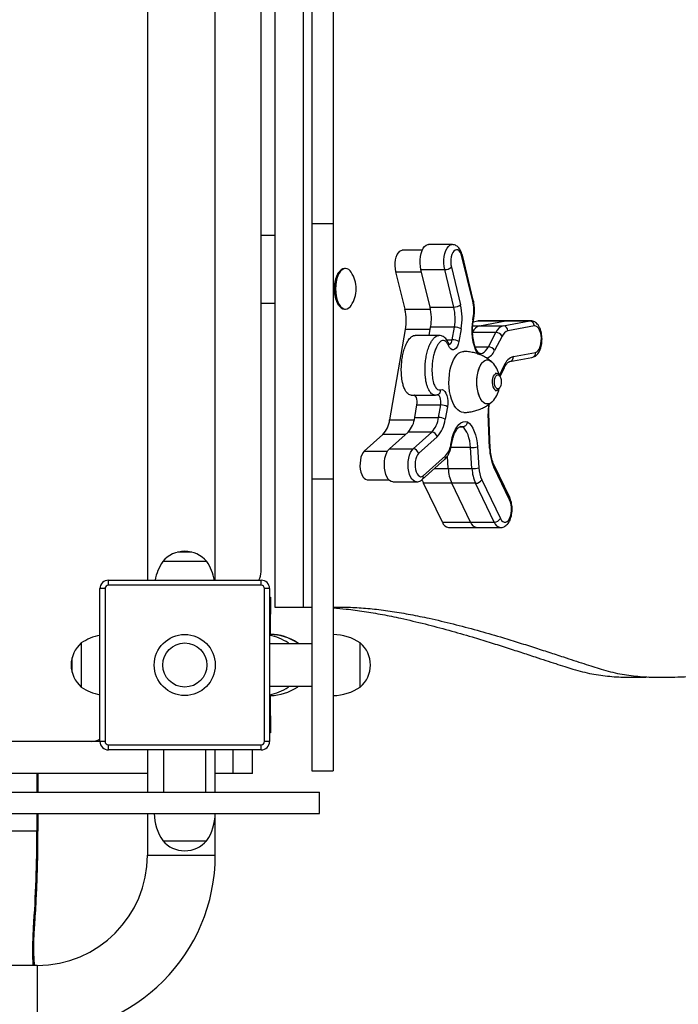
# Model space of a CAD drawing. Units: millimetres. Extents: x 31.38 to 41.16, y 41.44 to 51.39.
# Drawn here: x 38.78 to 39.17, y 45.8 to 46.38 of the extents above; entities that cross this region are included whole.
import ezdxf

# ---------------------------------------------------------------- set-up
doc = ezdxf.new("R2010")
doc.units = ezdxf.units.MM

# ---------------------------------------------------------------- blocks, each defined once
blk = doc.blocks.new('aa')
at = {"color": 7, "linetype": 'Continuous', "lineweight": 25}
for p, q in [((242.8945, 121.1678), (242.8945, 113.8678)), ((243.2945, 113.8678), (243.2945, 121.1678)), ((243.5645, 113.9178), (243.5645, 121.1178)), ((243.6458, 121.1095), (243.6458, 113.7095)), ((243.812, 121.1095), (243.812, 113.7095)), ((243.8645, 115.9688), (243.9895, 115.9688)), ((243.6458, 115.8978), (243.5645, 115.8978)), ((244.5147, 115.8115), (244.3974, 115.8115)), ((244.6912, 115.845), (244.5513, 115.845)), ((244.8129, 115.5113), (244.7484, 115.7757)), ((244.8158, 115.5184), (244.7513, 115.7828)), ((244.0621, 115.7045), (244.0572, 115.7045)), ((244.5073, 115.6979), (244.6472, 115.6979)), ((244.5611, 115.4774), (244.5073, 115.6979)), ((244.7011, 115.4774), (244.6472, 115.6979)), ((244.6865, 115.7114), (244.7403, 115.4908)), ((244.0249, 115.6843), (244.0225, 115.681)), ((244.4132, 115.4637), (244.3594, 115.6842)), ((243.6458, 115.4978), (243.5645, 115.4978)), ((244.0225, 115.4879), (244.0249, 115.4846)), ((244.0572, 115.4645), (244.0621, 115.4645)), ((244.5611, 115.4774), (244.7011, 115.4774)), ((244.813, 115.4016), (244.8156, 115.4163)), ((244.8163, 115.3964), (244.8189, 115.4111)), ((244.3228, 114.8126), (244.4166, 115.345)), ((244.5559, 115.3101), (244.5645, 115.3587)), ((244.7044, 115.3587), (244.5645, 115.3587)), ((244.6914, 115.2847), (244.7044, 115.3587)), ((244.7444, 115.3484), (244.7313, 115.2744)), ((244.8155, 115.3907), (244.8423, 115.3957)), ((244.8469, 115.3961), (244.8423, 115.3957)), ((244.8423, 115.3957), (245.0084, 115.3957)), ((245.0131, 115.3961), (244.8469, 115.3961)), ((244.8524, 115.3669), (245.0084, 115.3957)), ((244.8524, 115.3669), (244.9924, 115.3669)), ((244.9924, 115.3669), (245.1484, 115.3957)), ((245.0131, 115.3961), (245.0084, 115.3957)), ((245.0084, 115.3957), (245.1484, 115.3957)), ((245.1531, 115.3961), (245.0131, 115.3961)), ((245.1759, 115.3658), (245.0199, 115.337)), ((244.6131, 115.3101), (244.4731, 115.3101)), ((244.905, 115.2432), (244.9495, 115.3278)), ((244.9856, 115.3057), (244.9411, 115.2211)), ((245.0316, 115.156), (245.1619, 115.18)), ((245.0524, 115.1855), (245.1827, 115.2095)), ((244.9738, 115.0674), (244.999, 115.1199)), ((244.9534, 115.0857), (244.9453, 115.0857)), ((244.9718, 115.0705), (244.9668, 115.0774)), ((244.9668, 114.9941), (244.9718, 115.001)), ((244.4505, 114.9585), (244.5904, 114.9585)), ((244.6058, 114.9609), (244.6064, 114.961)), ((244.9453, 114.9857), (244.9534, 114.9857)), ((244.4707, 114.8262), (244.4838, 114.9002)), ((244.4838, 114.9002), (244.6237, 114.9002)), ((244.6107, 114.8262), (244.6237, 114.9002)), ((244.6636, 114.89), (244.6506, 114.816)), ((244.4707, 114.8262), (244.6107, 114.8262)), ((244.9123, 114.6453), (244.9041, 114.8472)), ((244.916, 114.6465), (244.9078, 114.8484)), ((244.7367, 114.7714), (244.7523, 114.7714)), ((244.1733, 114.6282), (244.2832, 114.7261)), ((244.3213, 114.6419), (244.4312, 114.7397)), ((244.5711, 114.7397), (244.4312, 114.7397)), ((244.4612, 114.6419), (244.5711, 114.7397)), ((244.6031, 114.7122), (244.4932, 114.6143)), ((244.6841, 114.6695), (244.6867, 114.6843)), ((244.6874, 114.6643), (244.69, 114.6791)), ((244.8082, 114.5254), (244.8004, 114.6492)), ((244.8411, 114.6531), (244.8489, 114.5293)), ((244.3213, 114.6419), (244.4612, 114.6419)), ((244.5207, 114.483), (244.6525, 114.6004)), ((244.6683, 114.5254), (244.6636, 114.599)), ((244.5144, 114.4606), (244.6462, 114.5779)), ((245.0299, 114.3421), (244.9375, 114.533)), ((245.0307, 114.3552), (244.9382, 114.5461)), ((244.6683, 114.5254), (244.8082, 114.5254)), ((243.8645, 114.4657), (243.9895, 114.4657)), ((244.1902, 114.4598), (244.317, 114.4598)), ((244.3408, 114.4472), (244.4807, 114.4472)), ((244.6889, 114.4387), (244.5227, 114.4387)), ((244.6334, 114.2101), (244.5227, 114.4387)), ((244.7996, 114.2101), (244.6889, 114.4387)), ((244.8289, 114.4387), (244.6889, 114.4387)), ((244.9395, 114.2101), (244.8289, 114.4387)), ((244.8654, 114.4599), (244.9761, 114.2313)), ((244.6334, 114.2101), (244.7996, 114.2101)), ((244.7996, 114.2101), (244.9395, 114.2101)), ((244.6706, 114.1783), (244.8368, 114.1783)), ((244.8368, 114.1783), (244.9767, 114.1783)), ((243.0728, 114.0328), (243.0726, 114.0326)), ((243.1563, 114.0328), (243.0728, 114.0328)), ((243.1565, 114.0326), (243.1563, 114.0328)), ((243.2445, 113.9778), (242.9845, 113.9778)), ((242.6645, 113.8378), (242.6645, 113.8678)), ((242.6645, 113.8678), (243.5645, 113.8678)), ((243.5645, 113.8378), (242.6645, 113.8378)), ((243.5645, 113.8378), (243.5645, 113.8678)), ((242.6145, 112.9178), (242.6145, 113.8178)), ((242.6445, 113.8178), (242.6145, 113.8178)), ((242.6445, 113.8178), (242.6445, 112.9178)), ((243.5845, 112.9178), (243.5845, 113.8178)), ((243.6145, 113.8178), (243.5845, 113.8178)), ((243.6145, 113.8178), (243.6145, 112.9178)), ((243.6145, 113.7678), (243.6195, 113.7678)), ((243.6195, 113.7678), (243.6195, 113.6678)), ((243.6195, 113.5416), (243.6195, 113.6678)), ((243.6458, 113.7095), (243.812, 113.7095)), ((243.812, 113.7095), (243.8645, 113.7095)), ((243.9895, 113.7095), (244.0301, 113.7095)), ((242.5045, 113.4978), (242.5045, 113.3678)), ((242.5045, 113.4978), (242.5045, 113.2378)), ((243.8645, 113.4928), (243.6145, 113.4928)), ((243.7302, 113.4928), (243.7245, 113.4978)), ((243.7245, 113.4928), (243.7245, 113.4978)), ((243.7864, 113.4928), (243.7795, 113.499)), ((243.7795, 113.4978), (243.7795, 113.499)), ((243.7852, 113.4928), (243.7795, 113.4978)), ((243.7795, 113.4928), (243.7795, 113.4978)), ((244.1495, 113.2378), (244.1495, 113.4978)), ((242.4498, 113.4098), (242.4495, 113.4096)), ((242.4495, 113.4096), (242.4495, 113.3519)), ((242.5045, 113.3678), (242.5045, 113.2378)), ((242.4495, 113.3519), (242.4495, 113.3261)), ((242.4495, 113.3261), (242.4498, 113.3259)), ((243.6145, 113.2428), (243.8645, 113.2428)), ((243.6195, 113.0678), (243.6195, 113.194)), ((243.7245, 113.2378), (243.7302, 113.2428)), ((243.7245, 113.2378), (243.7245, 113.2428)), ((243.7795, 113.2378), (243.7852, 113.2428)), ((243.7795, 113.2378), (243.7795, 113.2428)), ((243.6195, 113.0678), (243.6195, 112.9678)), ((243.6195, 112.9678), (243.6145, 112.9678)), ((242.6145, 112.9178), (241.6897, 112.9178)), ((242.6445, 112.9178), (242.6145, 112.9178)), ((243.6145, 112.9178), (243.5845, 112.9178)), ((242.6645, 112.8678), (242.6645, 112.8978)), ((242.6645, 112.8978), (243.5645, 112.8978)), ((243.5645, 112.8678), (242.6645, 112.8678)), ((242.8945, 112.8678), (242.8945, 112.6178)), ((242.9895, 112.8678), (242.9895, 112.6178)), ((243.2395, 112.6178), (243.2395, 112.8678)), ((243.2945, 112.6178), (243.2945, 112.8678)), ((243.5145, 112.7278), (243.5145, 112.8678)), ((243.5645, 112.8678), (243.5645, 112.8978)), ((243.8645, 112.7443), (243.9895, 112.7443)), ((242.8945, 112.7278), (241.6897, 112.7278)), ((242.2492, 112.6178), (242.2492, 112.7278)), ((243.4, 112.7278), (243.2945, 112.7278)), ((243.5145, 112.7278), (243.4, 112.7278)), ((243.91, 112.4928), (243.91, 112.6178)), ((242.2492, 112.3883), (242.2492, 112.4928)), ((242.8945, 112.4928), (242.8945, 112.2478)), ((243.2945, 112.2478), (243.2945, 112.4928)), ((242.243, 112.3883), (241.7536, 112.3883)), ((242.9845, 112.3328), (243.2445, 112.3328)), ((242.9845, 112.3328), (243.1145, 112.3328)), ((243.1145, 112.3328), (243.2445, 112.3328)), ((242.2445, 111.5978), (235.6445, 111.5978))]:
    blk.add_line(p, q, dxfattribs=at)
at = {"color": 8, "linetype": 'Continuous', "lineweight": 25}
for p, q in [((244.3594, 115.6842), (244.5106, 115.6842)), ((244.4132, 115.4637), (244.564, 115.4637)), ((244.5621, 115.345), (244.4166, 115.345)), ((244.8128, 115.3669), (244.8524, 115.3669)), ((245.1484, 115.3957), (245.1528, 115.3961)), ((244.6587, 115.2847), (244.6914, 115.2847)), ((244.9495, 115.3278), (244.8119, 115.3278)), ((244.8271, 115.2432), (244.905, 115.2432)), ((244.9697, 115.0735), (244.9981, 115.1328)), ((244.3228, 114.8126), (244.4679, 114.8126)), ((244.7523, 114.7714), (244.7425, 114.7728)), ((244.4158, 114.7261), (244.2832, 114.7261)), ((244.8004, 114.6492), (244.6841, 114.6492)), ((244.1733, 114.6282), (244.3102, 114.6282)), ((244.5872, 114.5254), (244.6683, 114.5254)), ((243.6195, 113.6678), (243.6145, 113.6678)), ((243.6145, 113.0678), (243.6195, 113.0678)), ((243.4, 112.7278), (243.4, 112.8678)), ((242.243, 112.7278), (242.243, 112.6178)), ((242.243, 112.4928), (242.243, 112.3883)), ((242.2492, 112.3883), (242.243, 112.3883)), ((242.8945, 112.2478), (243.2945, 112.2478)), ((242.2445, 111.5978), (242.2445, 111.1978))]:
    blk.add_line(p, q, dxfattribs=at)
at = {"color": 7, "linetype": 'Continuous', "lineweight": 25, "flags": 128}
for points in [[(244.3594, 115.6842), (244.3562, 115.7014), (244.3549, 115.7195), (244.3554, 115.7378), (244.3577, 115.7555), (244.3618, 115.7718), (244.3674, 115.786), (244.3743, 115.7975), (244.3823, 115.8058), (244.3909, 115.8105), (244.3974, 115.8115)], [(244.5073, 115.6979), (244.5038, 115.7165), (244.5022, 115.7361), (244.5024, 115.756), (244.5045, 115.7754), (244.5084, 115.7936), (244.514, 115.8098), (244.521, 115.8236), (244.5291, 115.8342), (244.5381, 115.8414), (244.5476, 115.8448), (244.5513, 115.845)], [(244.7484, 115.7757), (244.7442, 115.7891), (244.7386, 115.8002), (244.7319, 115.8085), (244.7246, 115.8135), (244.7168, 115.815), (244.7091, 115.813), (244.7019, 115.8074), (244.6954, 115.7986), (244.69, 115.7871), (244.6859, 115.7734), (244.6835, 115.7582), (244.6828, 115.7423), (244.6838, 115.7264), (244.6865, 115.7114)], [(244.0572, 115.7045), (244.0471, 115.7026), (244.0373, 115.6972), (244.0281, 115.6884), (244.0198, 115.6764), (244.0126, 115.6616), (244.0068, 115.6445), (244.0025, 115.6255), (243.9999, 115.6053), (243.999, 115.5845), (243.9999, 115.5636), (244.0025, 115.5434), (244.0068, 115.5245), (244.0126, 115.5073), (244.0198, 115.4925), (244.0281, 115.4805), (244.0373, 115.4717), (244.0471, 115.4663), (244.0572, 115.4645)], [(244.0621, 115.7045), (244.052, 115.7026), (244.0422, 115.6972), (244.033, 115.6884), (244.0247, 115.6764), (244.0175, 115.6616), (244.0117, 115.6445), (244.0074, 115.6255), (244.0048, 115.6053), (244.0039, 115.5845), (244.0048, 115.5636), (244.0074, 115.5434), (244.0117, 115.5245), (244.0175, 115.5073), (244.0247, 115.4925), (244.033, 115.4805), (244.0422, 115.4717), (244.052, 115.4663), (244.0621, 115.4645), (244.0722, 115.4663), (244.082, 115.4717), (244.0912, 115.4805), (244.0956, 115.4864)], [(244.0225, 115.4879), (244.0175, 115.4956), (244.0106, 115.5099), (244.005, 115.5265), (244.0008, 115.5448), (243.9983, 115.5643), (243.9974, 115.5845), (243.9983, 115.6046), (244.0008, 115.6241), (244.005, 115.6425), (244.0106, 115.659), (244.0175, 115.6733), (244.0225, 115.681)], [(245.1827, 115.2095), (245.191, 115.213), (245.1988, 115.2203), (245.2056, 115.2309), (245.211, 115.2444), (245.2149, 115.2601), (245.217, 115.2771), (245.2172, 115.2946), (245.2155, 115.3119), (245.212, 115.3278), (245.2068, 115.3418), (245.2003, 115.3531), (245.1927, 115.3611), (245.1844, 115.3654), (245.1759, 115.3658)], [(244.7313, 115.2744), (244.7276, 115.259), (244.7222, 115.2457), (244.7155, 115.2353), (244.7078, 115.2284), (244.6996, 115.2252), (244.6912, 115.226), (244.6832, 115.2308), (244.6759, 115.2392), (244.6697, 115.2509)], [(244.7604, 114.8558), (244.7595, 114.8557), (244.7473, 114.8575), (244.7354, 114.8627), (244.724, 114.8713), (244.7132, 114.8831), (244.7034, 114.8979), (244.6946, 114.9153), (244.6871, 114.9351), (244.681, 114.9568), (244.6765, 114.9801), (244.6735, 115.0045), (244.6722, 115.0295), (244.6727, 115.0546), (244.6748, 115.0793), (244.6785, 115.1032), (244.6839, 115.1257), (244.6907, 115.1466), (244.6988, 115.1652), (244.7082, 115.1814), (244.7185, 115.1947), (244.7296, 115.2049), (244.7413, 115.2118), (244.7534, 115.2153), (244.7604, 115.2157)], [(244.8994, 114.9057), (244.889, 114.9075), (244.8789, 114.9128), (244.8694, 114.9214), (244.8607, 114.9332), (244.853, 114.9477), (244.8466, 114.9646), (244.8417, 114.9835), (244.8383, 115.0038), (244.8366, 115.025), (244.8366, 115.0465), (244.8383, 115.0677), (244.8417, 115.088), (244.8466, 115.1069), (244.853, 115.1238), (244.8607, 115.1383), (244.8694, 115.1501), (244.8789, 115.1587), (244.889, 115.164), (244.8994, 115.1657), (244.9098, 115.164), (244.9199, 115.1587), (244.9292, 115.1503)], [(244.8364, 115.0357), (244.8372, 115.0571), (244.8398, 115.078), (244.844, 115.0976), (244.8497, 115.1156), (244.8567, 115.1314), (244.8649, 115.1446), (244.8741, 115.1548), (244.8839, 115.1618), (244.8942, 115.1653), (244.9046, 115.1653), (244.9149, 115.1618), (244.9247, 115.1548), (244.9292, 115.1503)], [(244.9668, 114.9941), (244.963, 114.9899), (244.9567, 114.9862), (244.9501, 114.9862), (244.9437, 114.9899), (244.9381, 114.997), (244.9336, 115.0069), (244.9305, 115.019), (244.9292, 115.0323), (244.9296, 115.0459), (244.9319, 115.0588), (244.9357, 115.0699), (244.9408, 115.0785), (244.9468, 115.0839), (244.9534, 115.0857), (244.9534, 115.0857)], [(244.9606, 115.0775), (244.9666, 115.0756), (244.972, 115.0702), (244.9764, 115.0618), (244.9794, 115.051), (244.9808, 115.0389), (244.9803, 115.0265), (244.9781, 115.0149), (244.9744, 115.0052), (244.9694, 114.9982), (244.9636, 114.9945), (244.9576, 114.9945), (244.9518, 114.9982), (244.9469, 115.0052), (244.9431, 115.0149), (244.9409, 115.0265), (244.9405, 115.0389), (244.9418, 115.051), (244.9448, 115.0618), (244.9492, 115.0702), (244.9547, 115.0756), (244.9606, 115.0775)], [(244.9292, 114.9212), (244.9247, 114.9167), (244.9149, 114.9097), (244.9046, 114.9062), (244.8942, 114.9062), (244.8839, 114.9097), (244.8741, 114.9167), (244.8649, 114.9269), (244.8567, 114.9401), (244.8497, 114.9559), (244.844, 114.9739), (244.8398, 114.9935), (244.8372, 115.0144), (244.8364, 115.0357)], [(244.4838, 114.9002), (244.485, 114.9116), (244.4847, 114.9233), (244.4831, 114.9344), (244.4801, 114.9443), (244.4759, 114.9522), (244.4709, 114.9577), (244.4699, 114.9585)], [(244.6237, 114.9897), (244.632, 114.9904), (244.6403, 114.9872), (244.6479, 114.9802), (244.6546, 114.9697), (244.6599, 114.9564), (244.6637, 114.9409), (244.6656, 114.9241), (244.6655, 114.9068), (244.6636, 114.89)], [(244.6867, 114.6843), (244.6922, 114.7093), (244.6995, 114.7324), (244.7083, 114.7528), (244.7186, 114.7703), (244.7301, 114.7843), (244.7425, 114.7945), (244.7554, 114.8007), (244.7687, 114.8028), (244.782, 114.8007)], [(244.8004, 114.6492), (244.7984, 114.6695), (244.7951, 114.689), (244.7905, 114.7074), (244.7848, 114.7244), (244.7779, 114.7395), (244.7701, 114.7526), (244.7616, 114.7633), (244.7523, 114.7714)], [(244.782, 114.8007), (244.7933, 114.7911), (244.8038, 114.7784), (244.8134, 114.7627), (244.8218, 114.7444), (244.8289, 114.7239), (244.8346, 114.7015), (244.8387, 114.6778), (244.8411, 114.6531)], [(244.1733, 114.6282), (244.1656, 114.6192), (244.1589, 114.6071), (244.1536, 114.5924), (244.1499, 114.5758), (244.1479, 114.5579), (244.1478, 114.5395), (244.1496, 114.5215), (244.1531, 114.5047), (244.1582, 114.4897), (244.1647, 114.4773), (244.1724, 114.4679), (244.1808, 114.462), (244.1896, 114.4598), (244.1902, 114.4598)], [(244.3408, 114.4472), (244.3319, 114.4489), (244.3226, 114.4543), (244.3141, 114.4635), (244.3065, 114.4759), (244.3003, 114.4911), (244.2956, 114.5085), (244.2927, 114.5274), (244.2916, 114.5472), (244.2924, 114.567), (244.295, 114.5861), (244.2995, 114.6038), (244.3055, 114.6194), (244.3128, 114.6322), (244.3213, 114.6419)], [(244.4932, 114.6143), (244.4865, 114.6064), (244.4808, 114.5955), (244.4764, 114.5823), (244.4735, 114.5675), (244.4723, 114.5516), (244.4729, 114.5357), (244.4751, 114.5204), (244.479, 114.5065), (244.4842, 114.4947), (244.4906, 114.4856), (244.4979, 114.4797), (244.5055, 114.4772), (244.5133, 114.4784), (244.5207, 114.483)], [(244.9761, 114.2313), (244.9827, 114.2203), (244.9904, 114.2127), (244.9987, 114.2088), (245.0072, 114.2087), (245.0155, 114.2126), (245.0232, 114.2202), (245.0298, 114.2312), (245.0352, 114.2449), (245.0389, 114.2607), (245.0408, 114.2778), (245.0408, 114.2954), (245.0389, 114.3125), (245.0352, 114.3284), (245.0299, 114.3421)]]:
    blk.add_lwpolyline(points, dxfattribs=at)
at = {"color": 8, "linetype": 'Continuous', "lineweight": 25, "flags": 128}
for points in [[(244.6472, 115.6979), (244.6438, 115.7165), (244.6421, 115.7361), (244.6424, 115.756), (244.6445, 115.7754), (244.6484, 115.7936), (244.6539, 115.8098), (244.6609, 115.8236), (244.6691, 115.8342), (244.6781, 115.8414), (244.6876, 115.8448), (244.691, 115.845)], [(244.8552, 115.2035), (244.8597, 115.2037), (244.8697, 115.2062), (244.8793, 115.2116), (244.8886, 115.2196), (244.8972, 115.2302), (244.905, 115.2432)], [(244.6237, 114.9002), (244.6249, 114.9116), (244.6247, 114.9233), (244.623, 114.9344), (244.62, 114.9443), (244.6159, 114.9522), (244.6109, 114.9577), (244.6054, 114.9604), (244.6032, 114.9606)], [(244.4808, 114.4472), (244.4718, 114.4489), (244.4626, 114.4543), (244.454, 114.4635), (244.4464, 114.4759), (244.4402, 114.4911), (244.4355, 114.5085), (244.4326, 114.5274), (244.4315, 114.5472), (244.4323, 114.567), (244.435, 114.5861), (244.4394, 114.6038), (244.4454, 114.6194), (244.4528, 114.6322), (244.4612, 114.6419)], [(242.2232, 111.8182), (242.228, 111.8184), (242.2288, 111.8189)], [(242.2285, 111.6028), (242.2288, 111.5999), (242.2289, 111.5978)]]:
    blk.add_lwpolyline(points, dxfattribs=at)
at = {"color": 7, "linetype": 'Continuous', "lineweight": 25}
for radius in [0.18, 0.13]:
    blk.add_circle((243.1145, 113.3678), radius, dxfattribs=at)
at = {"color": 8, "linetype": 'Continuous', "lineweight": 25}
for centre, radius, start, end in [((244.7435, 115.7819), 0.00791, 308.72397, 6.81269), ((244.808, 115.5174), 0.00791, 308.72301, 6.82049), ((245.1149, 115.3397), 0.3081, 168.42076, 206.9868), ((244.8104, 115.3963), 0.00591, 0.87555, 63.87848), ((244.813, 115.411), 0.00592, 1.04164, 63.84684), ((244.657, 115.2853), 0.0345, 300.32038, 358.87985), ((244.659, 115.2581), 0.0128, 325.94898, 21.32271), ((244.865, 115.2521), 0.0822, 290.98747, 337.88955), ((245.0252, 115.1826), 0.0274, 284.21069, 6.12403), ((245.1555, 115.2066), 0.0273, 283.48051, 6.15707), ((244.9856, 115.1255), 0.0145, 336.92375, 30.20607), ((244.597, 114.9862), 0.0269, 290.41317, 7.29773), ((245.2708, 114.8622), 0.367, 173.59931, 182.33815), ((244.9045, 114.8524), 0.00518, 265.69282, 310.26358), ((244.6815, 114.6642), 0.00591, 1.03758, 63.84762), ((244.6841, 114.679), 0.00591, 1.00459, 63.8539), ((244.9126, 114.6504), 0.00518, 265.69282, 310.26358), ((244.63, 114.5946), 0.0232, 314.22231, 14.41828), ((244.9248, 114.5403), 0.0146, 330.03523, 23.1369), ((244.4982, 114.4773), 0.0232, 314.21627, 14.4185), ((245.0172, 114.3494), 0.0146, 330.02663, 23.27876), ((244.9838, 114.2241), 0.0464, 197.55302, 261.00854)]:
    blk.add_arc(centre, radius, start, end, dxfattribs=at)
at = {"color": 7, "linetype": 'Continuous', "lineweight": 25}
for centre, radius, start, end in [((244.0573, 115.6605), 0.0442, 29.93713, 83.73452), ((244.6482, 115.7588), 0.0609, 269.06516, 308.88081), ((243.9531, 115.5845), 0.173, 0, 34.54064), ((243.9531, 115.5845), 0.173, 325.45936, 0), ((244.124, 115.396), 0.2969, 350.10647, 13.16818), ((244.272, 115.4097), 0.2969, 350.10647, 13.16818), ((244.7021, 115.5383), 0.0609, 269.06516, 308.88081), ((244.4119, 115.4097), 0.2969, 350.10647, 13.16818), ((244.3933, 115.4097), 0.3563, 350.10647, 13.16818), ((244.5816, 115.4571), 0.2375, 350.10647, 13.16818), ((244.7059, 115.2814), 0.0773, 60.13819, 91.06684), ((244.8715, 115.3037), 0.066, 106.78316, 155.27967), ((244.8714, 115.3038), 0.0658, 106.75818, 155.08466), ((245.0123, 115.3021), 0.0678, 107.0962, 157.72964), ((244.9902, 115.3372), 0.0297, 359.53533, 85.78334), ((245.1462, 115.366), 0.0297, 359.53533, 85.78334), ((244.6928, 115.2074), 0.0773, 60.13819, 91.06684), ((244.9489, 115.2861), 0.0417, 28.08768, 89.05142), ((245.0358, 115.2852), 0.0542, 107.0962, 157.72964), ((244.9044, 115.2015), 0.0417, 28.08768, 89.05142), ((245.0788, 115.104), 0.0857, 107.96018, 160.33611), ((244.8025, 115.0357), 0.1708, 13.15278, 42.11624), ((244.9511, 115.0671), 0.0188, 33.11388, 82.95815), ((244.8025, 115.0357), 0.1708, 317.88376, 346.84722), ((244.6251, 114.823), 0.0773, 60.13819, 91.06684), ((244.8971, 114.9467), 0.041, 273.23273, 321.54887), ((244.3183, 114.8436), 0.1534, 317.38142, 353.49512), ((244.4582, 114.8436), 0.1534, 317.38142, 353.49512), ((244.6121, 114.749), 0.0773, 60.13819, 91.06684), ((244.1703, 114.8299), 0.1534, 317.38142, 353.49512), ((244.4677, 114.8368), 0.1841, 317.38142, 353.49512), ((244.5692, 114.7051), 0.0347, 11.82202, 86.74283), ((244.5622, 114.6835), 0.1227, 317.38142, 353.49512), ((244.8024, 114.8445), 0.1953, 269.42322, 281.42906), ((245.2027, 114.6516), 0.2905, 181.2437, 204.07892), ((244.4593, 114.6072), 0.0347, 11.82202, 86.74283), ((244.8102, 114.7207), 0.1953, 269.42322, 281.42906), ((245.0384, 114.5378), 0.1898, 182.57862, 204.22857), ((244.9052, 114.5361), 0.2372, 182.57862, 204.22857), ((245.0452, 114.5361), 0.2372, 182.57862, 204.22857), ((244.683, 114.5155), 0.1777, 198.89112, 205.58932), ((244.8284, 114.4817), 0.0429, 270.65766, 329.58886), ((244.6775, 114.224), 0.0462, 197.49879, 261.41705), ((244.8437, 114.224), 0.0462, 197.49879, 261.41705), ((244.939, 114.253), 0.0429, 270.65766, 329.58886), ((243.1145, 113.867), 0.1708, 40.44972, 139.55028), ((243.2345, 113.8119), 0.3, 146.42252, 169.25738), ((242.9946, 113.8119), 0.3, 10.74262, 33.57748), ((243.4645, 113.9178), 0.1, 330, 0), ((242.6645, 113.8178), 0.05, 90, 180), ((242.6645, 113.8178), 0.02, 90, 180), ((243.5645, 113.8178), 0.05, 0, 90), ((243.5645, 113.8178), 0.02, 0, 90), ((242.6705, 113.2479), 0.3, 100.74262, 123.57748), ((243.5586, 113.2479), 0.3, 56.42252, 79.25738), ((243.6136, 113.2491), 0.3, 56.42252, 88.86943), ((243.6136, 113.2479), 0.3, 56.42252, 88.86943), ((243.9836, 113.2479), 0.3, 56.42252, 88.86943), ((242.6154, 113.3678), 0.1708, 130.44972, 229.55028), ((244.0387, 113.3678), 0.1708, 310.44972, 49.55028), ((242.6705, 113.4878), 0.3, 236.42252, 259.25738), ((243.5586, 113.4878), 0.3, 280.74262, 303.57748), ((243.6136, 113.4878), 0.3, 271.13057, 303.57748), ((243.9836, 113.4878), 0.3, 271.13057, 303.57748), ((242.5645, 113.0178), 0.1, 270, 300), ((242.6645, 112.9178), 0.05, 180, 270), ((242.6645, 112.9178), 0.02, 180, 270), ((243.5645, 112.9178), 0.05, 270, 0), ((243.5645, 112.9178), 0.02, 270, 0), ((243.2345, 112.4988), 0.3, 181.13057, 213.57748), ((242.9946, 112.4988), 0.3, 326.42252, 358.86943), ((243.1145, 112.4437), 0.1708, 220.44972, 319.55028), ((242.2445, 112.2478), 0.65, 270, 0), ((242.2445, 112.2478), 1.05, 270, 0)]:
    blk.add_arc(centre, radius, start, end, dxfattribs=at)
for points, knots in [([(243.8645, 120.0013), (243.8645, 119.8922), (243.8645, 119.6751), (243.8645, 119.3479), (243.8645, 119.0218), (243.8645, 118.6966), (243.8645, 118.3722), (243.8645, 118.0486), (243.8645, 117.7349), (243.8645, 117.4311), (243.8645, 117.1368), (243.8645, 116.8433), (243.8645, 116.5506), (243.8645, 116.2584), (243.8645, 116.0656), (243.8645, 115.9688)], [0, 0, 0, 0, 0.081266, 0.16184, 0.241853, 0.321438, 0.400731, 0.47987, 0.558992, 0.631626, 0.704468, 0.777623, 0.851196, 0.925289, 1, 1, 1, 1]), ([(243.9895, 120.0013), (243.9895, 119.8922), (243.9895, 119.6751), (243.9895, 119.3479), (243.9895, 119.0218), (243.9895, 118.6966), (243.9895, 118.3722), (243.9895, 118.0486), (243.9895, 117.7349), (243.9895, 117.4311), (243.9895, 117.1368), (243.9895, 116.8433), (243.9895, 116.5506), (243.9895, 116.2584), (243.9895, 116.0656), (243.9895, 115.9688)], [0, 0, 0, 0, 0.081266, 0.16184, 0.241853, 0.321438, 0.400731, 0.47987, 0.558992, 0.631626, 0.704468, 0.777623, 0.851196, 0.925289, 1, 1, 1, 1]), ([(243.8645, 115.9688), (243.8645, 115.9504), (243.8645, 115.9153), (243.8645, 115.8675), (243.8645, 115.8267), (243.8645, 115.7921), (243.8645, 115.7629), (243.8645, 115.7339), (243.8645, 115.7066), (243.8645, 115.6809), (243.8645, 115.657), (243.8645, 115.632), (243.8645, 115.6031), (243.8645, 115.5668), (243.8645, 115.5234), (243.8645, 115.4745), (243.8645, 115.4214), (243.8645, 115.3655), (243.8645, 115.3082), (243.8645, 115.2507), (243.8645, 115.1942), (243.8645, 115.1397), (243.8645, 115.0879), (243.8645, 115.0393), (243.8645, 114.9941), (243.8645, 114.9528), (243.8645, 114.9156), (243.8645, 114.8786), (243.8645, 114.8377), (243.8645, 114.7913), (243.8645, 114.74), (243.8645, 114.6827), (243.8645, 114.6186), (243.8645, 114.5471), (243.8645, 114.4931), (243.8645, 114.4657)], [0, 0, 0, 0, 0.025128, 0.047912, 0.069224, 0.08982, 0.110273, 0.130946, 0.162686, 0.195251, 0.228181, 0.260862, 0.29277, 0.323731, 0.35391, 0.383399, 0.412187, 0.440199, 0.467324, 0.49346, 0.518568, 0.542883, 0.566894, 0.591056, 0.615757, 0.64131, 0.668005, 0.696671, 0.732798, 0.772177, 0.814221, 0.858393, 0.904252, 0.951495, 1, 1, 1, 1]), ([(243.9895, 115.9688), (243.9895, 115.9504), (243.9895, 115.9153), (243.9895, 115.8675), (243.9895, 115.8267), (243.9895, 115.7921), (243.9895, 115.7629), (243.9895, 115.7339), (243.9895, 115.7066), (243.9895, 115.6809), (243.9895, 115.657), (243.9895, 115.632), (243.9895, 115.6031), (243.9895, 115.5668), (243.9895, 115.5234), (243.9895, 115.4745), (243.9895, 115.4214), (243.9895, 115.3655), (243.9895, 115.3082), (243.9895, 115.2507), (243.9895, 115.1942), (243.9895, 115.1397), (243.9895, 115.0879), (243.9895, 115.0393), (243.9895, 114.9941), (243.9895, 114.9528), (243.9895, 114.9156), (243.9895, 114.8786), (243.9895, 114.8377), (243.9895, 114.7913), (243.9895, 114.74), (243.9895, 114.6827), (243.9895, 114.6186), (243.9895, 114.5471), (243.9895, 114.4931), (243.9895, 114.4657)], [0, 0, 0, 0, 0.025128, 0.047912, 0.069224, 0.08982, 0.110273, 0.130946, 0.162686, 0.195251, 0.228181, 0.260862, 0.29277, 0.323731, 0.35391, 0.383399, 0.412187, 0.440199, 0.467324, 0.49346, 0.518568, 0.542883, 0.566894, 0.591056, 0.615757, 0.64131, 0.668005, 0.696671, 0.732798, 0.772177, 0.814221, 0.858393, 0.904252, 0.951495, 1, 1, 1, 1]), ([(244.7513, 115.7828), (244.7505, 115.7857), (244.7483, 115.7943), (244.743, 115.8075), (244.7352, 115.8208), (244.726, 115.8312), (244.7159, 115.8387), (244.705, 115.8433), (244.6963, 115.8454), (244.6916, 115.8449), (244.6907, 115.8448)], [0, 0, 0, 0, 0.088266, 0.257202, 0.432399, 0.580419, 0.71653, 0.84539, 0.971145, 1, 1, 1, 1]), ([(244.8189, 115.4111), (244.8195, 115.4148), (244.8212, 115.4253), (244.8228, 115.4434), (244.8231, 115.465), (244.8216, 115.4865), (244.819, 115.5043), (244.8167, 115.5147), (244.8158, 115.5184)], [0, 0, 0, 0, 0.1046433, 0.301133, 0.4970561, 0.6930659, 0.8897496, 1, 1, 1, 1]), ([(244.8475, 115.2043), (244.8462, 115.2059), (244.8426, 115.2105), (244.8367, 115.2204), (244.83, 115.2344), (244.8241, 115.2508), (244.8191, 115.2692), (244.8152, 115.2892), (244.8126, 115.3104), (244.8114, 115.3324), (244.8116, 115.3545), (244.8132, 115.3761), (244.8153, 115.3897), (244.8163, 115.3964)], [0, 0, 0, 0, 0.04915, 0.140739, 0.233226, 0.326986, 0.421987, 0.518007, 0.614782, 0.712046, 0.809555, 0.907062, 1, 1, 1, 1]), ([(245.1619, 115.18), (245.1652, 115.1809), (245.1724, 115.1827), (245.1825, 115.1884), (245.1921, 115.1965), (245.2005, 115.2071), (245.2079, 115.2202), (245.2138, 115.2356), (245.2181, 115.2527), (245.2206, 115.2707), (245.2214, 115.289), (245.2204, 115.3073), (245.2176, 115.3252), (245.2131, 115.3421), (245.2066, 115.358), (245.1984, 115.3714), (245.1889, 115.3819), (245.1786, 115.3896), (245.1674, 115.3943), (245.1585, 115.3963), (245.1535, 115.3959), (245.1525, 115.3958)], [0, 0, 0, 0, 0.0401813, 0.0876461, 0.1366837, 0.1894544, 0.2467446, 0.3070503, 0.3673837, 0.4269282, 0.4859395, 0.5448864, 0.6041905, 0.6643635, 0.7260858, 0.7899751, 0.8443046, 0.8943595, 0.9416867, 0.9877973, 1, 1, 1, 1]), ([(244.4505, 114.9589), (244.4496, 114.9588), (244.4446, 114.958), (244.4356, 114.962), (244.4239, 114.9715), (244.4135, 114.9873), (244.4048, 115.0079), (244.3971, 115.0362), (244.3921, 115.0717), (244.3908, 115.1118), (244.393, 115.1488), (244.3976, 115.1824), (244.4045, 115.2143), (244.4144, 115.2455), (244.4278, 115.2745), (244.4427, 115.2953), (244.4574, 115.3063), (244.4671, 115.3107), (244.4723, 115.3098), (244.4731, 115.3096)], [0, 0, 0, 0, 0.010758, 0.060735, 0.111804, 0.164242, 0.218145, 0.273188, 0.356013, 0.436166, 0.510464, 0.576999, 0.643534, 0.717832, 0.797985, 0.880809, 0.935853, 0.989756, 1, 1, 1, 1]), ([(244.6708, 115.2627), (244.6693, 115.2662), (244.6658, 115.2744), (244.6585, 115.2857), (244.6493, 115.2959), (244.639, 115.3035), (244.6274, 115.3084), (244.6184, 115.3104), (244.6136, 115.31), (244.613, 115.3099)], [0, 0, 0, 0, 0.140398, 0.32422, 0.498357, 0.659796, 0.812733, 0.976499, 1, 1, 1, 1]), ([(244.6697, 115.2509), (244.6664, 115.2575), (244.6599, 115.2706), (244.6469, 115.2802), (244.6321, 115.2806), (244.6187, 115.2716), (244.6074, 115.257), (244.5978, 115.24), (244.589, 115.2181), (244.5815, 115.1915), (244.5759, 115.1626), (244.5725, 115.1313), (244.5717, 115.0984), (244.5736, 115.0695), (244.5774, 115.0465), (244.5826, 115.0257), (244.5915, 115.0046), (244.6046, 114.9903), (244.616, 114.9876), (244.622, 114.9892), (244.6237, 114.9897)], [0, 0, 0, 0, 0.056511, 0.113223, 0.167123, 0.238422, 0.286019, 0.333677, 0.39555, 0.457475, 0.520201, 0.582918, 0.651109, 0.71917, 0.758416, 0.797618, 0.860654, 0.924084, 0.978921, 1, 1, 1, 1]), ([(244.6764, 115.2536), (244.6764, 115.2536), (244.6768, 115.2534), (244.6753, 115.2546), (244.6732, 115.2579), (244.6717, 115.2612), (244.6711, 115.2625)], [0, 0, 0, 0, 0.0394235, 0.4091207, 0.7732029, 1, 1, 1, 1]), ([(244.9231, 115.156), (244.917, 115.1608), (244.904, 115.1711), (244.8819, 115.1843), (244.8575, 115.1959), (244.8307, 115.2054), (244.802, 115.212), (244.7781, 115.2154), (244.7642, 115.2154), (244.7604, 115.2154)], [0, 0, 0, 0, 0.132843, 0.284405, 0.437816, 0.592512, 0.765449, 0.935764, 1, 1, 1, 1]), ([(244.8555, 115.2036), (244.8541, 115.2037), (244.8516, 115.2039), (244.8468, 115.2062), (244.8435, 115.2087), (244.8423, 115.2096)], [0, 0, 0, 0, 0.449606, 0.793331, 1, 1, 1, 1]), ([(244.8461, 115.2055), (244.8474, 115.204), (244.8493, 115.2019), (244.8496, 115.199), (244.8497, 115.1982)], [0, 0, 0, 0, 0.725977, 1, 1, 1, 1]), ([(244.999, 115.1199), (245.0002, 115.1223), (245.0036, 115.1291), (245.0096, 115.1385), (245.0166, 115.1469), (245.0231, 115.1524), (245.0281, 115.1551), (245.0305, 115.1557), (245.0316, 115.156)], [0, 0, 0, 0, 0.100523, 0.287237, 0.471562, 0.654923, 0.840411, 1, 1, 1, 1]), ([(244.5905, 114.9589), (244.593, 114.9588), (244.5978, 114.9587), (244.6037, 114.9602), (244.6058, 114.9609), (244.6063, 114.961)], [0, 0, 0, 0, 0.456547, 0.876624, 1, 1, 1, 1]), ([(244.7604, 114.856), (244.7677, 114.8562), (244.7845, 114.8568), (244.8105, 114.8611), (244.8377, 114.8683), (244.8634, 114.8781), (244.8872, 114.8902), (244.907, 114.9025), (244.9181, 114.9115), (244.9225, 114.9151)], [0, 0, 0, 0, 0.123291, 0.286001, 0.445372, 0.601314, 0.753621, 0.901954, 1, 1, 1, 1]), ([(244.9078, 114.8484), (244.9077, 114.8523), (244.9074, 114.8634), (244.908, 114.882), (244.9091, 114.8974), (244.9103, 114.905), (244.9104, 114.9056)], [0, 0, 0, 0, 0.198926, 0.581109, 0.963096, 1, 1, 1, 1]), ([(244.69, 114.6791), (244.6907, 114.6826), (244.6926, 114.6929), (244.6967, 114.7087), (244.7025, 114.7258), (244.7092, 114.7404), (244.7162, 114.7525), (244.7233, 114.7616), (244.73, 114.7678), (244.7357, 114.7713), (244.7396, 114.7727), (244.7416, 114.7727), (244.7425, 114.7727)], [0, 0, 0, 0, 0.05818, 0.168986, 0.27883, 0.387287, 0.494117, 0.599337, 0.703624, 0.808516, 0.917947, 1, 1, 1, 1]), ([(244.782, 114.8007), (244.782, 114.8007), (244.7817, 114.7985), (244.7805, 114.793), (244.7765, 114.7848), (244.7697, 114.7774), (244.7613, 114.7724), (244.7553, 114.7718), (244.7523, 114.7714)], [0, 0, 0, 0, 0.00571, 0.144076, 0.35905, 0.573051, 0.786516, 1, 1, 1, 1]), ([(244.6462, 114.5779), (244.6485, 114.5801), (244.6546, 114.586), (244.6633, 114.5976), (244.672, 114.6131), (244.6792, 114.6309), (244.6843, 114.6483), (244.6865, 114.6598), (244.6874, 114.6643)], [0, 0, 0, 0, 0.109658, 0.293168, 0.483327, 0.677895, 0.871362, 1, 1, 1, 1]), ([(244.9382, 114.5461), (244.9371, 114.5487), (244.9337, 114.556), (244.9286, 114.5698), (244.9235, 114.5881), (244.9196, 114.6081), (244.917, 114.6277), (244.9163, 114.6407), (244.916, 114.6465)], [0, 0, 0, 0, 0.0981292, 0.2830534, 0.47, 0.6589875, 0.8494902, 1, 1, 1, 1]), ([(243.8645, 114.4657), (243.8645, 114.4561), (243.8645, 114.4364), (243.8645, 114.4036), (243.8645, 114.3693), (243.8645, 114.3288), (243.8645, 114.2828), (243.8645, 114.2318), (243.8645, 114.1768), (243.8645, 114.1195), (243.8645, 114.0613), (243.8645, 114.0067), (243.8645, 113.9562), (243.8645, 113.9068), (243.8645, 113.8581), (243.8645, 113.8092), (243.8645, 113.7633), (243.8645, 113.7196), (243.8645, 113.6779), (243.8645, 113.6378), (243.8645, 113.5984), (243.8645, 113.5521), (243.8645, 113.5), (243.8645, 113.4416), (243.8645, 113.392), (243.8645, 113.3516), (243.8645, 113.3221), (243.8645, 113.2927), (243.8645, 113.259), (243.8645, 113.2197), (243.8645, 113.1762), (243.8645, 113.1313), (243.8645, 113.0914), (243.8645, 113.0584), (243.8645, 113.0295), (243.8645, 112.9957), (243.8645, 112.9581), (243.8645, 112.9238), (243.8645, 112.8928), (243.8645, 112.8649), (243.8645, 112.8397), (243.8645, 112.8171), (243.8645, 112.7959), (243.8645, 112.778), (243.8645, 112.764), (243.8645, 112.7549), (243.8645, 112.7489), (243.8645, 112.7456), (243.8645, 112.7442), (243.8645, 112.7445), (243.8645, 112.7446)], [0, 0, 0, 0, 0.013152, 0.026994, 0.042113, 0.058705, 0.082997, 0.10929, 0.136839, 0.170343, 0.202829, 0.232707, 0.259274, 0.282739, 0.308176, 0.330044, 0.349456, 0.367885, 0.38698, 0.408023, 0.431279, 0.456498, 0.496748, 0.538316, 0.579089, 0.597472, 0.615081, 0.631795, 0.64782, 0.663729, 0.684029, 0.70405, 0.722998, 0.739944, 0.754613, 0.780403, 0.802622, 0.821627, 0.837427, 0.850386, 0.861072, 0.87038, 0.879515, 0.892489, 0.908556, 0.928417, 0.94687, 0.967873, 0.991425, 1, 1, 1, 1]), ([(243.9895, 114.4657), (243.9895, 114.4561), (243.9895, 114.4364), (243.9895, 114.4036), (243.9895, 114.3693), (243.9895, 114.3288), (243.9895, 114.2828), (243.9895, 114.2318), (243.9895, 114.1768), (243.9895, 114.1195), (243.9895, 114.0613), (243.9895, 114.0067), (243.9895, 113.9562), (243.9895, 113.9068), (243.9895, 113.8581), (243.9895, 113.8092), (243.9895, 113.7633), (243.9895, 113.7196), (243.9895, 113.6779), (243.9895, 113.6378), (243.9895, 113.5984), (243.9895, 113.5521), (243.9895, 113.5), (243.9895, 113.4416), (243.9895, 113.392), (243.9895, 113.3516), (243.9895, 113.3221), (243.9895, 113.2927), (243.9895, 113.259), (243.9895, 113.2197), (243.9895, 113.1762), (243.9895, 113.1313), (243.9895, 113.0914), (243.9895, 113.0584), (243.9895, 113.0295), (243.9895, 112.9957), (243.9895, 112.9581), (243.9895, 112.9238), (243.9895, 112.8928), (243.9895, 112.8649), (243.9895, 112.8397), (243.9895, 112.8171), (243.9895, 112.7959), (243.9895, 112.778), (243.9895, 112.764), (243.9895, 112.7549), (243.9895, 112.7489), (243.9895, 112.7456), (243.9895, 112.7442), (243.9895, 112.7445), (243.9895, 112.7446)], [0, 0, 0, 0, 0.013152, 0.026994, 0.042113, 0.058705, 0.082997, 0.10929, 0.136839, 0.170343, 0.202829, 0.232707, 0.259274, 0.282739, 0.308176, 0.330044, 0.349456, 0.367885, 0.38698, 0.408023, 0.431279, 0.456498, 0.496748, 0.538316, 0.579089, 0.597472, 0.615081, 0.631795, 0.64782, 0.663729, 0.684029, 0.70405, 0.722998, 0.739944, 0.754613, 0.780403, 0.802622, 0.821627, 0.837427, 0.850386, 0.861072, 0.87038, 0.879515, 0.892489, 0.908556, 0.928417, 0.94687, 0.967873, 0.991425, 1, 1, 1, 1]), ([(244.4809, 114.4476), (244.4836, 114.4476), (244.4902, 114.4475), (244.5004, 114.451), (244.5087, 114.4558), (244.513, 114.4595), (244.5144, 114.4606)], [0, 0, 0, 0, 0.215815, 0.535388, 0.852752, 1, 1, 1, 1]), ([(244.9763, 114.1786), (244.9775, 114.1785), (244.9828, 114.178), (244.992, 114.1803), (245.0031, 114.1853), (245.0129, 114.1928), (245.0217, 114.2026), (245.0294, 114.2149), (245.0358, 114.2296), (245.0407, 114.2463), (245.0437, 114.2641), (245.045, 114.2824), (245.0445, 114.3007), (245.0423, 114.3187), (245.0384, 114.3357), (245.0342, 114.3477), (245.0313, 114.3538), (245.0307, 114.3552)], [0, 0, 0, 0, 0.0185955, 0.0822164, 0.1444738, 0.2082236, 0.276187, 0.3500655, 0.4288687, 0.5088045, 0.5877667, 0.665866, 0.7436791, 0.8218145, 0.9008461, 0.9774857, 1, 1, 1, 1]), ([(243.9895, 113.7041), (244.0152, 113.7022), (244.0761, 113.6975), (244.173, 113.6841), (244.2804, 113.6659), (244.4001, 113.6415), (244.5309, 113.6106), (244.6711, 113.5734), (244.797, 113.5371), (244.9078, 113.5033), (245.0031, 113.4732), (245.0937, 113.4439), (245.1733, 113.4178), (245.242, 113.3953), (245.3001, 113.3763), (245.3535, 113.3592), (245.4061, 113.3429), (245.459, 113.3277), (245.5136, 113.3156), (245.5672, 113.3068), (245.6204, 113.3008), (245.6735, 113.2973), (245.7268, 113.2957), (245.7858, 113.2956), (245.8269, 113.2967), (245.8502, 113.2973)], [0, 0, 0, 0, 0.041076, 0.097677, 0.155374, 0.213711, 0.290301, 0.366142, 0.440173, 0.493864, 0.545481, 0.594569, 0.640672, 0.674504, 0.70599, 0.734909, 0.76104, 0.791226, 0.820335, 0.848966, 0.877328, 0.90562, 0.934037, 0.962769, 1, 1, 1, 1]), ([(244.0301, 113.7095), (244.0633, 113.7088), (244.1308, 113.7075), (244.2336, 113.6982), (244.3391, 113.6843), (244.4466, 113.6658), (244.5663, 113.6415), (244.6971, 113.6106), (244.8373, 113.5734), (244.9632, 113.5371), (245.074, 113.5033), (245.1693, 113.4732), (245.2599, 113.4439), (245.3394, 113.4178), (245.4082, 113.3953), (245.4663, 113.3763), (245.5197, 113.3592), (245.5723, 113.3429), (245.6252, 113.3277), (245.6798, 113.3156), (245.7334, 113.3068), (245.7865, 113.3008), (245.8396, 113.2973), (245.893, 113.2957), (245.9539, 113.2956), (246.0231, 113.2973), (246.1016, 113.3001), (246.1837, 113.3028), (246.2616, 113.3042), (246.3353, 113.3038), (246.4044, 113.3019), (246.477, 113.2979), (246.5534, 113.2914), (246.6339, 113.282), (246.7189, 113.2694), (246.806, 113.2535), (246.8953, 113.2343), (246.9866, 113.2118), (247.0829, 113.1852), (247.1842, 113.1541), (247.2909, 113.1182), (247.3974, 113.0793), (247.5035, 113.0379), (247.6089, 112.9943), (247.7189, 112.9463), (247.8337, 112.8937), (247.9535, 112.8363), (248.0785, 112.7738), (248.1988, 112.7113), (248.3143, 112.6495), (248.4248, 112.588), (248.5392, 112.5172), (248.6578, 112.4398), (248.7798, 112.3569), (248.9044, 112.2702), (249.034, 112.1793), (249.1681, 112.0858), (249.3057, 111.9916), (249.443, 111.9009), (249.5695, 111.8217), (249.6848, 111.7543), (249.7884, 111.6984), (249.8898, 111.6492), (249.9823, 111.6103), (250.0659, 111.5809), (250.1405, 111.56), (250.2127, 111.5456), (250.2823, 111.5383), (250.3486, 111.5385), (250.4116, 111.5467), (250.471, 111.5632), (250.527, 111.5884), (250.5766, 111.6212), (250.62, 111.6599), (250.6577, 111.703), (250.6926, 111.7535), (250.7245, 111.8115), (250.753, 111.8772), (250.7779, 111.9481), (250.808, 112.038), (250.8406, 112.1491), (250.8732, 112.2844), (250.898, 112.4139), (250.9168, 112.5375), (250.9313, 112.6554), (250.9432, 112.7801), (250.953, 112.9125), (250.9607, 113.0528), (250.9667, 113.2019), (250.9712, 113.3607), (250.9746, 113.531), (250.9759, 113.6486), (250.9767, 113.7095)], [0, 0, 0, 0, 0.0127095, 0.0258927, 0.0394456, 0.053261, 0.0672297, 0.0855688, 0.1037288, 0.1214552, 0.1343114, 0.1466709, 0.1584248, 0.1694639, 0.1775649, 0.1851042, 0.1920287, 0.1982856, 0.2055135, 0.2124836, 0.2193393, 0.2261304, 0.2329048, 0.2397093, 0.2465891, 0.2562524, 0.2662535, 0.2767034, 0.2877132, 0.2961362, 0.3049588, 0.3142258, 0.3239826, 0.3342754, 0.3451511, 0.3566573, 0.3677997, 0.37955, 0.3919459, 0.4050256, 0.4188274, 0.4333898, 0.4465067, 0.4602354, 0.4746003, 0.4896261, 0.5053372, 0.5217585, 0.5389144, 0.5529256, 0.5674992, 0.5828032, 0.5987386, 0.615189, 0.6320358, 0.6491584, 0.6677133, 0.6862976, 0.7047636, 0.7229663, 0.7369919, 0.7507022, 0.7640349, 0.7769314, 0.7868992, 0.7965303, 0.8058051, 0.8147088, 0.8232328, 0.8312349, 0.8388801, 0.8461904, 0.8532027, 0.8588127, 0.8642982, 0.8697106, 0.8751109, 0.8805677, 0.8860563, 0.8913939, 0.9008758, 0.9101545, 0.9194569, 0.9267178, 0.9342225, 0.9420644, 0.9503323, 0.9591102, 0.9683044, 0.9781387, 0.9886817, 1, 1, 1, 1]), ([(240.2652, 112.6178), (240.2925, 112.6178), (240.3461, 112.6178), (240.4333, 112.6178), (240.5234, 112.6178), (240.6171, 112.6178), (240.7143, 112.6178), (240.8153, 112.6178), (240.9201, 112.6178), (241.0387, 112.6178), (241.1724, 112.6178), (241.322, 112.6178), (241.4787, 112.6178), (241.643, 112.6178), (241.8301, 112.6178), (242.0395, 112.6178), (242.2695, 112.6178), (242.5015, 112.6178), (242.7037, 112.6178), (242.8739, 112.6178), (243.0111, 112.6178), (243.1429, 112.6178), (243.2683, 112.6178), (243.376, 112.6178), (243.4665, 112.6178), (243.5407, 112.6178), (243.6096, 112.6178), (243.6726, 112.6178), (243.7295, 112.6178), (243.7797, 112.6178), (243.8225, 112.6178), (243.8576, 112.6178), (243.8843, 112.6178), (243.9018, 112.6178), (243.9099, 112.6178), (243.9091, 112.6178), (243.9088, 112.6178)], [0, 0, 0, 0, 0.026459, 0.052038, 0.077109, 0.102023, 0.127102, 0.152624, 0.178822, 0.205886, 0.241357, 0.278643, 0.317889, 0.359189, 0.402601, 0.459481, 0.518087, 0.577086, 0.635169, 0.670649, 0.704983, 0.737906, 0.769188, 0.79865, 0.818608, 0.837572, 0.855579, 0.872718, 0.889143, 0.905087, 0.920864, 0.936861, 0.953518, 0.971285, 0.990601, 1, 1, 1, 1]), ([(240.2652, 112.4928), (240.2925, 112.4928), (240.3461, 112.4928), (240.4333, 112.4928), (240.5234, 112.4928), (240.6171, 112.4928), (240.7143, 112.4928), (240.8153, 112.4928), (240.9201, 112.4928), (241.0387, 112.4928), (241.1724, 112.4928), (241.322, 112.4928), (241.4787, 112.4928), (241.643, 112.4928), (241.8301, 112.4928), (242.0395, 112.4928), (242.2695, 112.4928), (242.5015, 112.4928), (242.7037, 112.4928), (242.8739, 112.4928), (243.0111, 112.4928), (243.1429, 112.4928), (243.2683, 112.4928), (243.376, 112.4928), (243.4665, 112.4928), (243.5407, 112.4928), (243.6096, 112.4928), (243.6726, 112.4928), (243.7295, 112.4928), (243.7797, 112.4928), (243.8225, 112.4928), (243.8576, 112.4928), (243.8843, 112.4928), (243.9018, 112.4928), (243.9099, 112.4928), (243.9091, 112.4928), (243.9088, 112.4928)], [0, 0, 0, 0, 0.026459, 0.052038, 0.077109, 0.102023, 0.127102, 0.152624, 0.178822, 0.205886, 0.241357, 0.278643, 0.317889, 0.359189, 0.402601, 0.459481, 0.518087, 0.577086, 0.635169, 0.670649, 0.704983, 0.737906, 0.769188, 0.79865, 0.818608, 0.837572, 0.855579, 0.872718, 0.889143, 0.905087, 0.920864, 0.936861, 0.953518, 0.971285, 0.990601, 1, 1, 1, 1]), ([(242.2232, 111.8182), (242.2289, 111.9131), (242.2405, 112.103), (242.2422, 112.2932), (242.243, 112.3883)], [0, 0, 0, 0, 0.499976, 1, 1, 1, 1]), ([(242.2288, 111.8189), (242.2303, 111.8406), (242.2335, 111.8879), (242.2379, 111.9649), (242.2422, 112.0538), (242.2459, 112.1547), (242.2486, 112.2675), (242.2489, 112.3467), (242.2491, 112.3883)], [0, 0, 0, 0, 0.114448, 0.249761, 0.405951, 0.583028, 0.781037, 1, 1, 1, 1]), ([(242.2285, 111.6027), (242.2279, 111.6097), (242.2267, 111.6249), (242.2254, 111.6518), (242.2245, 111.6845), (242.2246, 111.7237), (242.2257, 111.7691), (242.2278, 111.8017), (242.2288, 111.8189)], [0, 0, 0, 0, 0.1136343, 0.2481032, 0.4044196, 0.5820639, 0.7807627, 1, 1, 1, 1])]:
    blk.add_open_spline(points, degree=3, knots=knots, dxfattribs=at)
at = {"color": 8, "linetype": 'Continuous', "lineweight": 25}
for points, knots in [([(244.5904, 114.9588), (244.5883, 114.9588), (244.5832, 114.9588), (244.5748, 114.9626), (244.5654, 114.9702), (244.5568, 114.9819), (244.5493, 114.9964), (244.543, 115.0138), (244.5378, 115.0343), (244.5333, 115.0618), (244.5308, 115.0963), (244.5317, 115.1347), (244.5357, 115.1713), (244.542, 115.2045), (244.5508, 115.2355), (244.5612, 115.2611), (244.5726, 115.2814), (244.5835, 115.2954), (244.5947, 115.3047), (244.6043, 115.3094), (244.6105, 115.3098), (244.6131, 115.31)], [0, 0, 0, 0, 0.025415, 0.062692, 0.104767, 0.148515, 0.188755, 0.230132, 0.277315, 0.325709, 0.402827, 0.483219, 0.553224, 0.624964, 0.694663, 0.766253, 0.822007, 0.879206, 0.923528, 0.969024, 1, 1, 1, 1]), ([(242.2214, 111.5978), (242.2208, 111.6066), (242.2189, 111.6339), (242.2183, 111.6857), (242.2192, 111.7509), (242.2219, 111.7958), (242.2232, 111.8182)], [0, 0, 0, 0, 0.13557, 0.4239662, 0.7123266, 1, 1, 1, 1])]:
    blk.add_open_spline(points, degree=3, knots=knots, dxfattribs=at)

msp = doc.modelspace()

# ---------------------------------------------------------------- block references
at = {"xscale": 0.09999030128396601, "yscale": 0.09999030128396601, "zscale": 0.09999030128396601}
msp.add_blockref('aa', (14.56769, 34.66249), dxfattribs=at)

doc.saveas('drawing.dxf')
